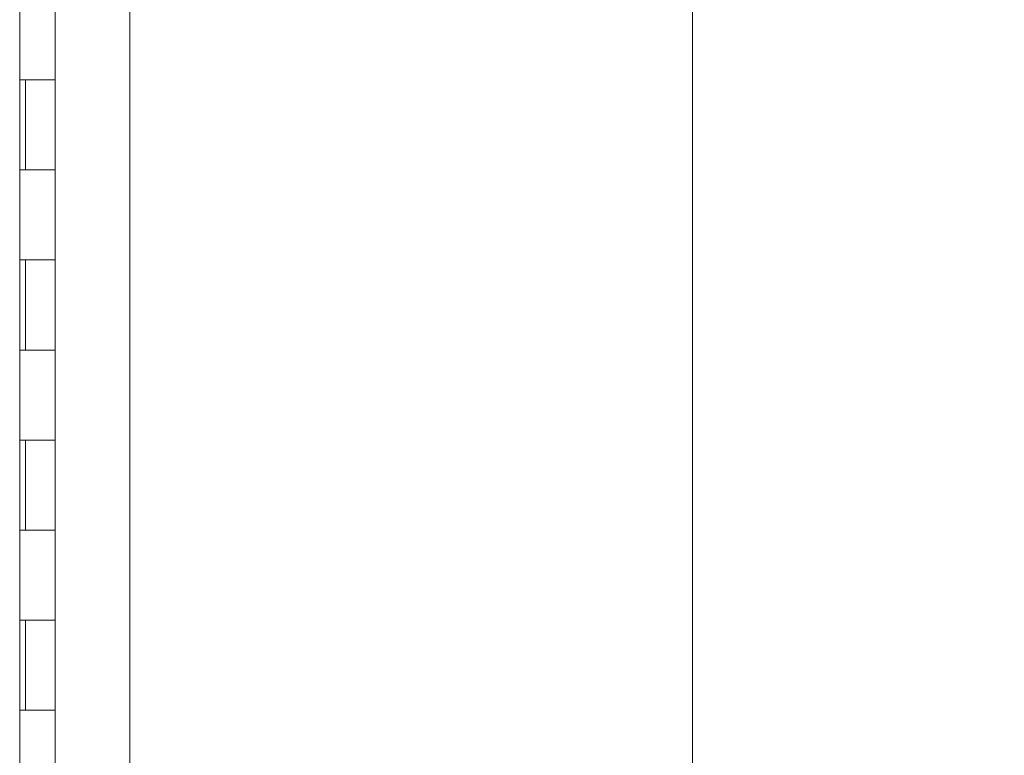
# Model space of a CAD drawing. Units: inches. Extents: x 14 to 329, y 6 to 202.
# Drawn here: x 38 to 49, y 110 to 118 of the extents above; entities that cross this region are included whole.
import ezdxf

# ---------------------------------------------------------------- set-up
doc = ezdxf.new("R2010")
doc.units = ezdxf.units.IN
doc.header["$LTSCALE"] = 20
doc.header["$MEASUREMENT"] = 0
doc.layers.get('0').update_dxf_attribs({"lineweight": 0})
doc.layers.add('Dimension (ANSI)', color=7, linetype='Continuous', lineweight=5)
doc.layers.add('Visible (ANSI)', color=7, linetype='Continuous', lineweight=5)
doc.styles.add('ROMANS', font='tahoma.ttf')
doc.dimstyles.new('Default (ANSI)', dxfattribs={"dimscale": 20, "dimtxt": 0.07, "dimasz": 0.07, "dimexe": 0.125, "dimexo": 0.0625, "dimgap": 0.031496, "dimtad": 0, "dimtih": 1, "dimtoh": 1, "dimrnd": 1e-08, "dimzin": 0, "dimdsep": 46, "dimtxsty": 'ROMANS', "dimblk": 'Filled-1', "dimcen": 0.09, "dimdle": 0.393701, "dimclrd": 256, "dimclre": 256, "dimclrt": 256, "dimadec": 0, "dimazin": 0, "dimtfac": 0.928571, "dimtofl": 0, "dimtmove": 0, "dimatfit": 3, "dimfxl": 1, "dimtolj": 1, "dimtzin": 0, "dimlwd": -1, "dimlwe": -1, "dimarcsym": 0})

# ---------------------------------------------------------------- blocks, each defined once
blk = doc.blocks.new('Filled-1')
at = {"color": 0}
for p, q in [((0, 0), (-1, 0.1786)), ((-1, 0.1786), (-1, -0.1786)), ((-1, 0), (0, 0)), ((-1, -0.1786), (0, 0))]:
    blk.add_line(p, q, dxfattribs=at)
at = {"color": 0, "flags": 128}
blk.add_lwpolyline([(-1, -0.1786), (0, 0), (-1, 0.1786), (-1, -0.1786)], dxfattribs=at)
at = {"color": 0}
blk.add_solid([(-1, -0.1786), (0, 0), (-1, 0.1786), (-1, -0.1786)], dxfattribs=at)
blk = doc.blocks.new('*D38')
at = {"layer": 'Defpoints', "color": 0, "transparency": 16777216}
for p in [(38.344, 148.106), (45.424, 148.106), (38.344, 100.106)]:
    blk.add_point(p, dxfattribs=at)
at = {"layer": 'Dimension (ANSI)', "transparency": 16777216}
for p, q in [((39.594, 148.106), (47.924, 148.106)), ((45.424, 146.706), (45.424, 135.567)), ((45.424, 101.506), (45.424, 128.131)), ((39.594, 100.106), (47.924, 100.106))]:
    blk.add_line(p, q, dxfattribs=at)
at = {"layer": 'Dimension (ANSI)', "transparency": 16777216, "xscale": 1.400000005960464, "yscale": 1.400000005960464, "zscale": 1.400000005960464}
for p, rotation in [((45.424, 148.106), 90), ((45.424, 100.106), 270)]:
    blk.add_blockref('Filled-1', p, dxfattribs=dict(at, rotation=rotation))
at = {"layer": 'Dimension (ANSI)', "transparency": 16777216, "insert": (45.424, 131.849), "char_height": 1.4, "attachment_point": 5, "style": 'ROMANS'}
blk.add_mtext('\\A1;\\fTahoma|b0|i0;\\H1.4000;48.00\\P\\fTahoma|b0|i0;\\H1.4000;HINGE\\P\\fTahoma|b0|i0;\\H1.4000;HEIGHT', dxfattribs=at)

msp = doc.modelspace()

# ---------------------------------------------------------------- linework, layer by layer
at = {"layer": 'Visible (ANSI)'}
for p, q in [((39.1716, 149.127), (39.1716, 99.085)), ((37.9489, 148.7935), (37.9489, 99.4185)), ((38.344, 117.106), (38.344, 118.106)), ((37.9518, 116.106), (37.9518, 117.106)), ((37.9518, 117.106), (38.0204, 117.106)), ((38.014, 116.106), (38.014, 117.106)), ((38.344, 117.106), (38.0204, 117.106)), ((38.0204, 117.106), (38.344, 117.106)), ((38.344, 116.106), (38.344, 117.106)), ((38.0204, 116.106), (37.9518, 116.106)), ((38.0204, 116.106), (38.344, 116.106)), ((38.344, 116.106), (38.0204, 116.106)), ((38.344, 115.106), (38.344, 116.106)), ((37.9518, 114.106), (37.9518, 115.106)), ((37.9518, 115.106), (38.0204, 115.106)), ((38.014, 114.106), (38.014, 115.106)), ((38.344, 115.106), (38.0204, 115.106)), ((38.0204, 115.106), (38.344, 115.106)), ((38.344, 114.106), (38.344, 115.106)), ((38.0204, 114.106), (37.9518, 114.106)), ((38.0204, 114.106), (38.344, 114.106)), ((38.344, 114.106), (38.0204, 114.106)), ((38.344, 113.106), (38.344, 114.106)), ((37.9518, 112.106), (37.9518, 113.106)), ((37.9518, 113.106), (38.0204, 113.106)), ((38.014, 112.106), (38.014, 113.106)), ((38.344, 113.106), (38.0204, 113.106)), ((38.0204, 113.106), (38.344, 113.106)), ((38.344, 112.106), (38.344, 113.106)), ((38.0204, 112.106), (37.9518, 112.106)), ((38.0204, 112.106), (38.344, 112.106)), ((38.344, 112.106), (38.0204, 112.106)), ((38.344, 111.106), (38.344, 112.106)), ((37.9518, 110.106), (37.9518, 111.106)), ((37.9518, 111.106), (38.0204, 111.106)), ((38.014, 110.106), (38.014, 111.106)), ((38.344, 111.106), (38.0204, 111.106)), ((38.0204, 111.106), (38.344, 111.106)), ((38.344, 110.106), (38.344, 111.106)), ((38.0204, 110.106), (37.9518, 110.106)), ((38.0204, 110.106), (38.344, 110.106)), ((38.344, 110.106), (38.0204, 110.106)), ((38.344, 109.106), (38.344, 110.106))]:
    msp.add_line(p, q, dxfattribs=at)

# ---------------------------------------------------------------- dimensions: what is measured, and where the dimension line sits
at = {"layer": 'Dimension (ANSI)'}
dim = msp.add_linear_dim(base=(45.424, 148.106), p1=(38.344, 100.106), p2=(38.344, 148.106), angle=270, text='\\fTahoma|b0|i0;\\H1.4000;<>\\P\\fTahoma|b0|i0;\\H1.4000;HINGE\\P\\fTahoma|b0|i0;\\H1.4000;HEIGHT', dimstyle='Default (ANSI)', override={"dimgap": 0.031496, "dimdec": 2, "dimtol": 0, "dimlim": 0, "dimtp": 0, "dimtm": 0, "dimtdec": 2, "dimatfit": 1}, dxfattribs=at)
dim.commit()
dim.dimension.update_dxf_attribs({"geometry": '*D38', "text_midpoint": (45.424, 131.849), "dimtype": 160})

doc.saveas('drawing.dxf')
